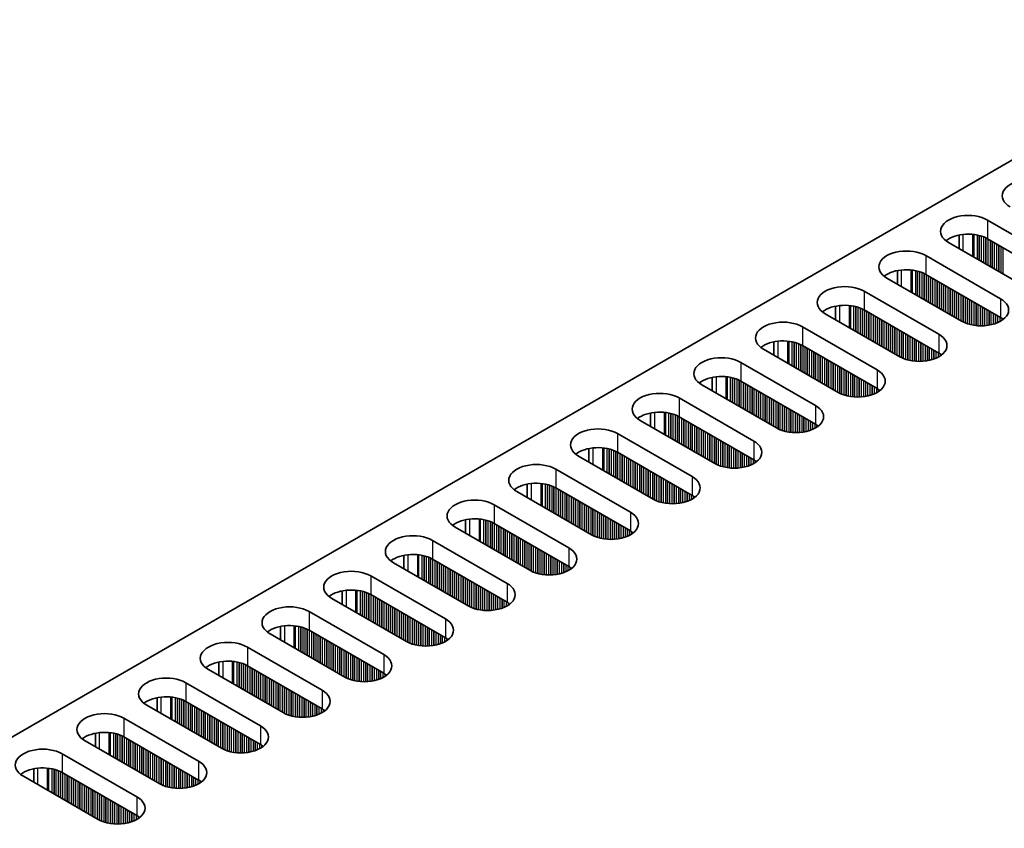
# Model space of a CAD drawing. Units: millimetres. Extents: x 0 to 8642, y 0 to 1405.
# Drawn here: x 265 to 351, y 423 to 493 of the extents above; entities that cross this region are included whole.
import ezdxf

# ---------------------------------------------------------------- set-up
doc = ezdxf.new("R2010")
doc.units = ezdxf.units.MM
doc.header["$LTSCALE"] = 4
doc.layers.add('Visible (ISO)', color=7, linetype='Continuous', lineweight=35)
doc.layers.add('Visible Narrow (ISO)', color=7, linetype='Continuous', lineweight=25)

msp = doc.modelspace()

# ---------------------------------------------------------------- linework, layer by layer
at = {"layer": 'Visible (ISO)'}
for p, q in [((372.3966, 493.4559), (144.885, 362.102)), ((349.0621, 475.9829), (355.5675, 472.227)), ((346.5746, 473.4998), (346.5746, 474.6784)), ((352.1733, 470.2674), (345.668, 474.0233)), ((355.5675, 470.594), (349.0621, 474.3499)), ((343.6881, 472.8802), (350.1934, 469.1243)), ((341.2006, 470.3971), (341.2006, 471.5757)), ((350.1934, 467.4913), (343.6881, 471.2472)), ((346.7993, 467.1647), (340.294, 470.9206)), ((338.3141, 469.7775), (344.8194, 466.0216)), ((335.8266, 467.2944), (335.8266, 468.4731)), ((341.4253, 464.062), (334.9199, 467.8179)), ((344.8194, 464.3886), (338.3141, 468.1445)), ((332.94, 466.6748), (339.4454, 462.9189)), ((330.4526, 464.1918), (330.4526, 465.3704)), ((339.4454, 461.2859), (332.94, 465.0418)), ((336.0513, 460.9593), (329.5459, 464.7152)), ((327.566, 463.5721), (334.0714, 459.8162)), ((330.6773, 457.8567), (324.1719, 461.6125)), ((325.0786, 461.0891), (325.0786, 462.2677)), ((334.0714, 458.1833), (327.566, 461.9391)), ((322.192, 460.4694), (328.6974, 456.7136)), ((319.7046, 457.9864), (319.7046, 459.165)), ((325.3033, 454.754), (318.7979, 458.5099)), ((328.6974, 455.0806), (322.192, 458.8364)), ((316.818, 457.3668), (323.3234, 453.6109)), ((314.3306, 454.8837), (314.3306, 456.0623)), ((323.3234, 451.9779), (316.818, 455.7338)), ((319.9293, 451.6513), (313.4239, 455.4072)), ((311.444, 454.2641), (317.9494, 450.5082)), ((308.9566, 451.781), (308.9566, 452.9596)), ((314.5553, 448.5486), (308.0499, 452.3045)), ((317.9494, 448.8752), (311.444, 452.6311)), ((306.07, 451.1614), (312.5754, 447.4055)), ((303.5825, 448.6783), (303.5825, 449.8569)), ((312.5754, 445.7725), (306.07, 449.5284)), ((309.1813, 445.4459), (302.6759, 449.2018)), ((300.696, 448.0587), (307.2014, 444.3028)), ((303.8072, 442.3432), (297.3019, 446.0991)), ((298.2085, 445.5756), (298.2085, 446.7543)), ((307.2014, 442.6698), (300.696, 446.4257)), ((295.322, 444.956), (301.8273, 441.2001)), ((292.8345, 442.4729), (292.8345, 443.6516)), ((298.4332, 439.2405), (291.9279, 442.9964)), ((301.8273, 439.5671), (295.322, 443.323)), ((289.948, 441.8533), (296.4533, 438.0974)), ((287.4605, 439.3703), (287.4605, 440.5489)), ((296.4533, 436.4644), (289.948, 440.2203)), ((293.0592, 436.1378), (286.5538, 439.8937)), ((284.5739, 438.7506), (291.0793, 434.9947)), ((287.6852, 433.0352), (281.1798, 436.791)), ((282.0865, 436.2676), (282.0865, 437.4462)), ((291.0793, 433.3618), (284.5739, 437.1176)), ((279.1999, 435.6479), (285.7053, 431.8921)), ((276.7125, 433.1649), (276.7125, 434.3435)), ((282.3112, 429.9325), (275.8058, 433.6884)), ((285.7053, 430.2591), (279.1999, 434.015)), ((273.8259, 432.5453), (280.3313, 428.7894)), ((271.3385, 430.0622), (271.3385, 431.2408)), ((280.3313, 427.1564), (273.8259, 430.9123)), ((276.9372, 426.8298), (270.4318, 430.5857)), ((268.4519, 429.4426), (274.9573, 425.6867)), ((265.9645, 426.9595), (265.9645, 428.1381)), ((271.5632, 423.7271), (265.0578, 427.483)), ((274.9573, 424.0537), (268.4519, 427.8096))]:
    msp.add_line(p, q, dxfattribs=at)
for centre, major_axis, start_param, end_param in [((352.739, 478.1058), (-2.4, 0), 3.9269908, 7.0685835), ((347.365, 475.0031), (-2.4, 0), 3.9269908, 7.0685835), ((347.365, 473.3701), (-2.4, 0), 3.9269908, 5.6530481), ((341.991, 471.9004), (-2.4, 0), 3.9269908, 7.0685835), ((341.991, 470.2674), (-2.4, 0), 3.9269908, 5.6530481), ((336.617, 468.7977), (-2.4, 0), 3.9269908, 7.0685835), ((336.617, 467.1647), (-2.4, 0), 3.9269908, 5.6530481), ((348.4964, 468.1445), (2.4, 0), 3.9269908, 7.0685835), ((331.243, 465.695), (-2.4, 0), 3.9269908, 7.0685835), ((348.4964, 466.5115), (-2.4, 0), 3.7717299, 3.9269908), ((343.1224, 465.0418), (2.4, 0), 3.9269908, 7.0685835), ((331.243, 464.062), (-2.4, 0), 3.9269908, 5.6530481), ((325.869, 462.5923), (-2.4, 0), 3.9269908, 7.0685835), ((343.1224, 463.4088), (-2.4, 0), 3.7717299, 3.9269908), ((325.869, 460.9593), (-2.4, 0), 3.9269908, 5.6530481), ((337.7484, 461.9391), (2.4, 0), 3.9269908, 7.0685835), ((320.495, 459.4896), (-2.4, 0), 3.9269908, 7.0685835), ((337.7484, 460.3061), (-2.4, 0), 3.7717299, 3.9269908), ((332.3744, 458.8364), (2.4, 0), 3.9269908, 7.0685835), ((320.495, 457.8567), (-2.4, 0), 3.9269908, 5.6530481), ((332.3744, 457.2035), (-2.4, 0), 3.7717299, 3.9269908), ((315.121, 456.387), (-2.4, 0), 3.9269908, 7.0685835), ((327.0003, 455.7338), (2.4, 0), 3.9269908, 7.0685835), ((315.121, 454.754), (-2.4, 0), 3.9269908, 5.6530481), ((309.7469, 453.2843), (-2.4, 0), 3.9269908, 7.0685835), ((327.0003, 454.1008), (-2.4, 0), 3.7717299, 3.9269908), ((309.7469, 451.6513), (-2.4, 0), 3.9269908, 5.6530481), ((321.6263, 452.6311), (2.4, 0), 3.9269908, 7.0685835), ((304.3729, 450.1816), (-2.4, 0), 3.9269908, 7.0685835), ((321.6263, 450.9981), (-2.4, 0), 3.7717299, 3.9269908), ((316.2523, 449.5284), (2.4, 0), 3.9269908, 7.0685835), ((304.3729, 448.5486), (-2.4, 0), 3.9269908, 5.6530481), ((316.2523, 447.8954), (-2.4, 0), 3.7717299, 3.9269908), ((298.9989, 447.0789), (-2.4, 0), 3.9269908, 7.0685835), ((310.8783, 446.4257), (2.4, 0), 3.9269908, 7.0685835), ((298.9989, 445.4459), (-2.4, 0), 3.9269908, 5.6530481), ((293.6249, 443.9762), (-2.4, 0), 3.9269908, 7.0685835), ((310.8783, 444.7927), (-2.4, 0), 3.7717299, 3.9269908), ((293.6249, 442.3432), (-2.4, 0), 3.9269908, 5.6530481), ((305.5043, 443.323), (2.4, 0), 3.9269908, 7.0685835), ((305.5043, 441.69), (-2.4, 0), 3.7717299, 3.9269908), ((288.2509, 440.8735), (-2.4, 0), 3.9269908, 7.0685835), ((300.1303, 440.2203), (2.4, 0), 3.9269908, 7.0685835), ((288.2509, 439.2405), (-2.4, 0), 3.9269908, 5.6530481), ((282.8769, 437.7708), (-2.4, 0), 3.9269908, 7.0685835), ((300.1303, 438.5873), (-2.4, 0), 3.7717299, 3.9269908), ((282.8769, 436.1378), (-2.4, 0), 3.9269908, 5.6530481), ((294.7563, 437.1176), (2.4, 0), 3.9269908, 7.0685835), ((277.5029, 434.6682), (-2.4, 0), 3.9269908, 7.0685835), ((294.7563, 435.4846), (-2.4, 0), 3.7717299, 3.9269908), ((289.3823, 434.015), (2.4, 0), 3.9269908, 7.0685835), ((277.5029, 433.0352), (-2.4, 0), 3.9269908, 5.6530481), ((289.3823, 432.382), (-2.4, 0), 3.7717299, 3.9269908), ((272.1289, 431.5655), (-2.4, 0), 3.9269908, 7.0685835), ((284.0083, 430.9123), (2.4, 0), 3.9269908, 7.0685835), ((272.1289, 429.9325), (-2.4, 0), 3.9269908, 5.6530481), ((266.7548, 428.4628), (-2.4, 0), 3.9269908, 7.0685835), ((284.0083, 429.2793), (-2.4, 0), 3.7717299, 3.9269908), ((266.7548, 426.8298), (-2.4, 0), 3.9269908, 5.6530481), ((278.6342, 427.8096), (2.4, 0), 3.9269908, 7.0685835), ((278.6342, 426.1766), (-2.4, 0), 3.7717299, 3.9269908), ((273.2602, 424.7069), (2.4, 0), 3.9269908, 7.0685835), ((273.2602, 423.0739), (-2.4, 0), 3.7717299, 3.9269908)]:
    msp.add_ellipse(centre, major_axis=major_axis, ratio=0.5773503, start_param=start_param, end_param=end_param, dxfattribs=at)
at = {"layer": 'Visible Narrow (ISO)'}
for p, q in [((349.0621, 475.9829), (349.0621, 474.3499)), ((346.9408, 473.2884), (346.9408, 474.7339)), ((347.7775, 472.8053), (347.7775, 474.7351)), ((347.8906, 472.74), (347.8906, 474.7221)), ((348.1711, 472.5781), (348.1711, 474.6752)), ((348.3408, 472.4801), (348.3408, 474.636)), ((348.3691, 472.4638), (348.3691, 474.6286)), ((348.5388, 472.3658), (348.5388, 474.5787)), ((348.7368, 472.2515), (348.7368, 474.5071)), ((348.9065, 472.1535), (348.9065, 474.4321)), ((348.9348, 472.1372), (348.9348, 474.4182)), ((349.1045, 472.0392), (349.1045, 474.3254)), ((349.3025, 471.9249), (349.3025, 474.2111)), ((349.4722, 471.8269), (349.4722, 474.1131)), ((349.5005, 471.8106), (349.5005, 474.0968)), ((349.6702, 471.7126), (349.6702, 473.9988)), ((349.8682, 471.5983), (349.8682, 473.8845)), ((350.0379, 471.5003), (350.0379, 473.7865)), ((350.0662, 471.484), (350.0662, 473.7702)), ((350.2359, 471.386), (350.2359, 473.6722)), ((350.4339, 471.2717), (350.4339, 473.5579)), ((343.6881, 472.8802), (343.6881, 471.2472)), ((341.5667, 470.1858), (341.5667, 471.6312)), ((342.4035, 469.7027), (342.4035, 471.6324)), ((342.5166, 469.6373), (342.5166, 471.6194)), ((342.7971, 469.4754), (342.7971, 471.5725)), ((342.9668, 469.3774), (342.9668, 471.5333)), ((342.9951, 469.3611), (342.9951, 471.5259)), ((343.1648, 469.2631), (343.1648, 471.476)), ((343.3628, 469.1488), (343.3628, 471.4044)), ((343.5325, 469.0508), (343.5325, 471.3294)), ((343.5608, 469.0345), (343.5608, 471.3155)), ((343.7305, 468.9365), (343.7305, 471.2227)), ((343.9285, 468.8222), (343.9285, 471.1084)), ((344.0982, 468.7242), (344.0982, 471.0104)), ((344.1265, 468.7079), (344.1265, 470.9941)), ((344.2962, 468.6099), (344.2962, 470.8961)), ((344.4942, 468.4956), (344.4942, 470.7818)), ((344.6639, 468.3976), (344.6639, 470.6838)), ((344.6922, 468.3813), (344.6922, 470.6675)), ((344.8619, 468.2833), (344.8619, 470.5695)), ((345.0599, 468.169), (345.0599, 470.4552)), ((345.2296, 468.071), (345.2296, 470.3572)), ((345.2578, 468.0547), (345.2578, 470.3409)), ((345.4276, 467.9567), (345.4276, 470.2429)), ((345.6255, 467.8424), (345.6255, 470.1286)), ((338.3141, 469.7775), (338.3141, 468.1445)), ((345.7952, 467.7444), (345.7952, 470.0306)), ((345.8235, 467.7281), (345.8235, 470.0143)), ((345.9932, 467.6301), (345.9932, 469.9163)), ((346.1912, 467.5158), (346.1912, 469.802)), ((346.3609, 467.4178), (346.3609, 469.704)), ((346.3892, 467.4015), (346.3892, 469.6877)), ((346.5589, 467.3035), (346.5589, 469.5897)), ((346.7569, 467.1892), (346.7569, 469.4754)), ((346.9266, 467.0964), (346.9266, 469.3774)), ((346.9549, 467.0825), (346.9549, 469.3611)), ((347.1246, 467.0075), (347.1246, 469.2631)), ((336.1927, 467.0831), (336.1927, 468.5285)), ((337.0295, 466.6), (337.0295, 468.5297)), ((337.1426, 466.5347), (337.1426, 468.5167)), ((337.4231, 466.3727), (337.4231, 468.4699)), ((337.5928, 466.2747), (337.5928, 468.4307)), ((337.6211, 466.2584), (337.6211, 468.4233)), ((337.7908, 466.1604), (337.7908, 468.3733)), ((347.3226, 466.9359), (347.3226, 469.1488)), ((347.4923, 466.886), (347.4923, 469.0508)), ((347.5206, 466.8786), (347.5206, 469.0345)), ((347.6903, 466.8394), (347.6903, 468.9365)), ((347.8883, 466.8041), (347.8883, 468.8222)), ((348.058, 466.7822), (348.058, 468.7242)), ((348.0863, 466.7793), (348.0863, 468.7079)), ((348.256, 466.7658), (348.256, 468.6099)), ((348.454, 466.7591), (348.454, 468.4956)), ((348.6237, 466.7608), (348.6237, 468.3976)), ((348.652, 466.7618), (348.652, 468.3813)), ((350.1934, 469.1243), (350.1934, 467.4913)), ((337.9888, 466.0461), (337.9888, 468.3017)), ((338.1585, 465.9481), (338.1585, 468.2268)), ((338.1868, 465.9318), (338.1868, 468.2129)), ((338.3565, 465.8338), (338.3565, 468.12)), ((338.5545, 465.7195), (338.5545, 468.0057)), ((338.7242, 465.6215), (338.7242, 467.9077)), ((338.7525, 465.6052), (338.7525, 467.8914)), ((338.9222, 465.5072), (338.9222, 467.7934)), ((339.1202, 465.3929), (339.1202, 467.6791)), ((339.2899, 465.2949), (339.2899, 467.5811)), ((339.3181, 465.2786), (339.3181, 467.5648)), ((348.8217, 466.7717), (348.8217, 468.2833)), ((349.0197, 466.7922), (349.0197, 468.169)), ((349.1894, 466.8179), (349.1894, 468.071)), ((349.2176, 466.8229), (349.2176, 468.0547)), ((349.3873, 466.8579), (349.3873, 467.9567)), ((349.5853, 466.9097), (349.5853, 467.8424)), ((349.755, 466.9647), (349.755, 467.7444)), ((349.7833, 466.9749), (349.7833, 467.7281)), ((349.953, 467.0433), (349.953, 467.6301)), ((350.151, 467.1408), (350.151, 467.5158)), ((332.94, 466.6748), (332.94, 465.0418)), ((339.4879, 465.1806), (339.4879, 467.4668)), ((339.6858, 465.0663), (339.6858, 467.3525)), ((339.8555, 464.9683), (339.8555, 467.2545)), ((339.8838, 464.952), (339.8838, 467.2382)), ((340.0535, 464.854), (340.0535, 467.1402)), ((340.2515, 464.7397), (340.2515, 467.0259)), ((340.4212, 464.6417), (340.4212, 466.9279)), ((340.4495, 464.6254), (340.4495, 466.9116)), ((340.6192, 464.5274), (340.6192, 466.8136)), ((340.8172, 464.4131), (340.8172, 466.6993)), ((350.3207, 467.2442), (350.3207, 467.4119)), ((350.3537, 467.2669), (350.3537, 467.3891)), ((340.9869, 464.3151), (340.9869, 466.6013)), ((341.0152, 464.2988), (341.0152, 466.585)), ((341.1849, 464.2008), (341.1849, 466.487)), ((341.3829, 464.0865), (341.3829, 466.3727)), ((341.5526, 463.9937), (341.5526, 466.2747)), ((341.5809, 463.9798), (341.5809, 466.2584)), ((341.7506, 463.9048), (341.7506, 466.1604)), ((341.9486, 463.8332), (341.9486, 466.0461)), ((342.1183, 463.7833), (342.1183, 465.9481)), ((342.1466, 463.7759), (342.1466, 465.9318)), ((342.3163, 463.7367), (342.3163, 465.8338)), ((344.8194, 466.0216), (344.8194, 464.3886)), ((330.8187, 463.9804), (330.8187, 465.4258)), ((331.6555, 463.4973), (331.6555, 465.4271)), ((331.7686, 463.432), (331.7686, 465.414)), ((332.0491, 463.27), (332.0491, 465.3672)), ((332.2188, 463.172), (332.2188, 465.328)), ((332.2471, 463.1557), (332.2471, 465.3206)), ((332.4168, 463.0577), (332.4168, 465.2706)), ((332.6148, 462.9434), (332.6148, 465.199)), ((332.7845, 462.8454), (332.7845, 465.1241)), ((332.8128, 462.8291), (332.8128, 465.1102)), ((332.9825, 462.7311), (332.9825, 465.0173)), ((342.5143, 463.7014), (342.5143, 465.7195)), ((342.684, 463.6795), (342.684, 465.6215)), ((342.7123, 463.6766), (342.7123, 465.6052)), ((342.882, 463.6632), (342.882, 465.5072)), ((343.08, 463.6564), (343.08, 465.3929)), ((343.2497, 463.6581), (343.2497, 465.2949)), ((343.2779, 463.6591), (343.2779, 465.2786)), ((343.4477, 463.669), (343.4477, 465.1806)), ((343.6456, 463.6895), (343.6456, 465.0663)), ((343.8153, 463.7152), (343.8153, 464.9683)), ((343.8436, 463.7202), (343.8436, 464.952)), ((333.1805, 462.6168), (333.1805, 464.903)), ((333.3502, 462.5188), (333.3502, 464.805)), ((333.3785, 462.5025), (333.3785, 464.7887)), ((333.5482, 462.4045), (333.5482, 464.6907)), ((333.7461, 462.2902), (333.7461, 464.5764)), ((333.9159, 462.1923), (333.9159, 464.4784)), ((333.9441, 462.1759), (333.9441, 464.4621)), ((334.1138, 462.0779), (334.1138, 464.3641)), ((334.3118, 461.9636), (334.3118, 464.2498)), ((334.4815, 461.8657), (334.4815, 464.1518)), ((334.5098, 461.8493), (334.5098, 464.1355)), ((344.0133, 463.7552), (344.0133, 464.854)), ((344.2113, 463.807), (344.2113, 464.7397)), ((344.381, 463.862), (344.381, 464.6417)), ((344.4093, 463.8722), (344.4093, 464.6254)), ((344.579, 463.9406), (344.579, 464.5274)), ((344.777, 464.0381), (344.777, 464.4131)), ((344.9467, 464.1415), (344.9467, 464.3092)), ((344.9797, 464.1642), (344.9797, 464.2864)), ((327.566, 463.5721), (327.566, 461.9391)), ((334.6795, 461.7513), (334.6795, 464.0375)), ((334.8775, 461.637), (334.8775, 463.9232)), ((335.0472, 461.5391), (335.0472, 463.8252)), ((335.0755, 461.5227), (335.0755, 463.8089)), ((335.2452, 461.4247), (335.2452, 463.7109)), ((335.4432, 461.3104), (335.4432, 463.5966)), ((335.6129, 461.2125), (335.6129, 463.4986)), ((335.6412, 461.1961), (335.6412, 463.4823)), ((335.8109, 461.0981), (335.8109, 463.3843)), ((336.0089, 460.9838), (336.0089, 463.27)), ((336.1786, 460.891), (336.1786, 463.172)), ((336.2069, 460.8771), (336.2069, 463.1557)), ((336.3766, 460.8022), (336.3766, 463.0577)), ((336.5746, 460.7305), (336.5746, 462.9434)), ((336.7443, 460.6806), (336.7443, 462.8454)), ((336.7726, 460.6732), (336.7726, 462.8291)), ((336.9423, 460.634), (336.9423, 462.7311)), ((337.1403, 460.5987), (337.1403, 462.6168)), ((337.31, 460.5768), (337.31, 462.5188)), ((337.3382, 460.5739), (337.3382, 462.5025)), ((337.508, 460.5605), (337.508, 462.4045)), ((339.4454, 462.9189), (339.4454, 461.2859)), ((325.4447, 460.8777), (325.4447, 462.3232)), ((326.2815, 460.3946), (326.2815, 462.3244)), ((326.3946, 460.3293), (326.3946, 462.3113)), ((326.6751, 460.1673), (326.6751, 462.2645)), ((326.8448, 460.0694), (326.8448, 462.2253)), ((326.8731, 460.053), (326.8731, 462.2179)), ((327.0428, 459.955), (327.0428, 462.1679)), ((327.2408, 459.8407), (327.2408, 462.0963)), ((327.4105, 459.7428), (327.4105, 462.0214)), ((327.4388, 459.7264), (327.4388, 462.0075)), ((327.6085, 459.6285), (327.6085, 461.9146)), ((327.8064, 459.5141), (327.8064, 461.8003)), ((327.9762, 459.4162), (327.9762, 461.7024)), ((328.0044, 459.3998), (328.0044, 461.686)), ((328.1741, 459.3019), (328.1741, 461.588)), ((337.7059, 460.5537), (337.7059, 462.2902)), ((337.8756, 460.5554), (337.8756, 462.1923)), ((337.9039, 460.5564), (337.9039, 462.1759)), ((338.0736, 460.5663), (338.0736, 462.0779)), ((338.2716, 460.5868), (338.2716, 461.9636)), ((338.4413, 460.6125), (338.4413, 461.8657)), ((338.4696, 460.6175), (338.4696, 461.8493)), ((338.6393, 460.6525), (338.6393, 461.7513)), ((338.8373, 460.7043), (338.8373, 461.637)), ((339.007, 460.7593), (339.007, 461.5391)), ((339.0353, 460.7695), (339.0353, 461.5227)), ((328.3721, 459.1875), (328.3721, 461.4737)), ((328.5418, 459.0896), (328.5418, 461.3758)), ((328.5701, 459.0732), (328.5701, 461.3594)), ((328.7398, 458.9753), (328.7398, 461.2614)), ((328.9378, 458.8609), (328.9378, 461.1471)), ((329.1075, 458.763), (329.1075, 461.0492)), ((329.1358, 458.7466), (329.1358, 461.0328)), ((329.3055, 458.6487), (329.3055, 460.9348)), ((329.5035, 458.5343), (329.5035, 460.8205)), ((329.6732, 458.4364), (329.6732, 460.7226)), ((329.7015, 458.42), (329.7015, 460.7062)), ((339.205, 460.8379), (339.205, 461.4247)), ((339.403, 460.9354), (339.403, 461.3104)), ((339.5727, 461.0388), (339.5727, 461.2065)), ((339.6057, 461.0615), (339.6057, 461.1837)), ((322.192, 460.4694), (322.192, 458.8364)), ((329.8712, 458.3221), (329.8712, 460.6082)), ((330.0692, 458.2077), (330.0692, 460.4939)), ((330.2389, 458.1098), (330.2389, 460.396)), ((330.2672, 458.0934), (330.2672, 460.3796)), ((330.4369, 457.9955), (330.4369, 460.2816)), ((330.6349, 457.8811), (330.6349, 460.1673)), ((330.8046, 457.7883), (330.8046, 460.0694)), ((330.8329, 457.7744), (330.8329, 460.053)), ((331.0026, 457.6995), (331.0026, 459.955)), ((331.2006, 457.6278), (331.2006, 459.8407)), ((334.0714, 459.8162), (334.0714, 458.1833)), ((320.0707, 457.775), (320.0707, 459.2205)), ((320.9074, 457.2919), (320.9074, 459.2217)), ((321.0206, 457.2266), (321.0206, 459.2087)), ((321.3011, 457.0647), (321.3011, 459.1618)), ((321.4708, 456.9667), (321.4708, 459.1226)), ((321.4991, 456.9503), (321.4991, 459.1152)), ((321.6688, 456.8524), (321.6688, 459.0653)), ((321.8668, 456.7381), (321.8668, 458.9936)), ((331.3703, 457.5779), (331.3703, 459.7428)), ((331.3986, 457.5705), (331.3986, 459.7264)), ((331.5683, 457.5313), (331.5683, 459.6285)), ((331.7662, 457.496), (331.7662, 459.5141)), ((331.936, 457.4741), (331.936, 459.4162)), ((331.9642, 457.4712), (331.9642, 459.3998)), ((332.1339, 457.4578), (332.1339, 459.3019)), ((332.3319, 457.451), (332.3319, 459.1875)), ((332.5016, 457.4528), (332.5016, 459.0896)), ((332.5299, 457.4537), (332.5299, 459.0732)), ((332.6996, 457.4636), (332.6996, 458.9753)), ((322.0365, 456.6401), (322.0365, 458.9187)), ((322.0647, 456.6237), (322.0647, 458.9048)), ((322.2344, 456.5258), (322.2344, 458.812)), ((322.4324, 456.4115), (322.4324, 458.6976)), ((322.6021, 456.3135), (322.6021, 458.5997)), ((322.6304, 456.2971), (322.6304, 458.5833)), ((322.8001, 456.1992), (322.8001, 458.4854)), ((322.9981, 456.0849), (322.9981, 458.371)), ((323.1678, 455.9869), (323.1678, 458.2731)), ((323.1961, 455.9705), (323.1961, 458.2567)), ((323.3658, 455.8726), (323.3658, 458.1588)), ((332.8976, 457.4841), (332.8976, 458.8609)), ((333.0673, 457.5098), (333.0673, 458.763)), ((333.0956, 457.5149), (333.0956, 458.7466)), ((333.2653, 457.5498), (333.2653, 458.6487)), ((333.4633, 457.6016), (333.4633, 458.5343)), ((333.633, 457.6566), (333.633, 458.4364)), ((333.6613, 457.6669), (333.6613, 458.42)), ((333.831, 457.7352), (333.831, 458.3221)), ((334.029, 457.8328), (334.029, 458.2077)), ((334.1987, 457.9361), (334.1987, 458.1038)), ((334.2316, 457.9589), (334.2316, 458.081)), ((316.818, 457.3668), (316.818, 455.7338)), ((323.5638, 455.7583), (323.5638, 458.0444)), ((323.7335, 455.6603), (323.7335, 457.9465)), ((323.7618, 455.6439), (323.7618, 457.9301)), ((323.9315, 455.546), (323.9315, 457.8322)), ((324.1295, 455.4317), (324.1295, 457.7178)), ((324.2992, 455.3337), (324.2992, 457.6199)), ((324.3275, 455.3173), (324.3275, 457.6035)), ((324.4972, 455.2194), (324.4972, 457.5056)), ((324.6952, 455.1051), (324.6952, 457.3913)), ((324.8649, 455.0071), (324.8649, 457.2933)), ((324.8932, 454.9908), (324.8932, 457.2769)), ((325.0629, 454.8928), (325.0629, 457.179)), ((325.2609, 454.7785), (325.2609, 457.0647)), ((325.4306, 454.6856), (325.4306, 456.9667)), ((325.4589, 454.6717), (325.4589, 456.9503)), ((325.6286, 454.5968), (325.6286, 456.8524)), ((325.8266, 454.5252), (325.8266, 456.7381)), ((325.9963, 454.4752), (325.9963, 456.6401)), ((326.0245, 454.4678), (326.0245, 456.6237)), ((326.1942, 454.4286), (326.1942, 456.5258)), ((326.3922, 454.3933), (326.3922, 456.4115)), ((328.6974, 456.7136), (328.6974, 455.0806)), ((314.6967, 454.6723), (314.6967, 456.1178)), ((315.5334, 454.1892), (315.5334, 456.119)), ((315.6466, 454.1239), (315.6466, 456.106)), ((315.9271, 453.962), (315.9271, 456.0591)), ((316.0968, 453.864), (316.0968, 456.0199)), ((316.125, 453.8477), (316.125, 456.0125)), ((316.2948, 453.7497), (316.2948, 455.9626)), ((316.4927, 453.6354), (316.4927, 455.891)), ((316.6624, 453.5374), (316.6624, 455.816)), ((316.6907, 453.5211), (316.6907, 455.8021)), ((316.8604, 453.4231), (316.8604, 455.7093)), ((317.0584, 453.3088), (317.0584, 455.595)), ((317.2281, 453.2108), (317.2281, 455.497)), ((326.5619, 454.3714), (326.5619, 456.3135)), ((326.5902, 454.3685), (326.5902, 456.2971)), ((326.7599, 454.3551), (326.7599, 456.1992)), ((326.9579, 454.3483), (326.9579, 456.0849)), ((327.1276, 454.3501), (327.1276, 455.9869)), ((327.1559, 454.351), (327.1559, 455.9705)), ((327.3256, 454.3609), (327.3256, 455.8726)), ((327.5236, 454.3815), (327.5236, 455.7583)), ((327.6933, 454.4071), (327.6933, 455.6603)), ((327.7216, 454.4122), (327.7216, 455.6439)), ((327.8913, 454.4471), (327.8913, 455.546)), ((317.2564, 453.1945), (317.2564, 455.4806)), ((317.4261, 453.0965), (317.4261, 455.3827)), ((317.6241, 452.9822), (317.6241, 455.2684)), ((317.7938, 452.8842), (317.7938, 455.1704)), ((317.8221, 452.8679), (317.8221, 455.154)), ((317.9918, 452.7699), (317.9918, 455.0561)), ((318.1898, 452.6556), (318.1898, 454.9418)), ((318.3595, 452.5576), (318.3595, 454.8438)), ((318.3878, 452.5413), (318.3878, 454.8275)), ((318.5575, 452.4433), (318.5575, 454.7295)), ((328.0893, 454.499), (328.0893, 455.4317)), ((328.259, 454.554), (328.259, 455.3337)), ((328.2873, 454.5642), (328.2873, 455.3173)), ((328.457, 454.6325), (328.457, 455.2194)), ((328.655, 454.7301), (328.655, 455.1051)), ((328.8247, 454.8334), (328.8247, 455.0011)), ((328.8576, 454.8562), (328.8576, 454.9784)), ((311.444, 454.2641), (311.444, 452.6311)), ((318.7555, 452.329), (318.7555, 454.6152)), ((318.9252, 452.231), (318.9252, 454.5172)), ((318.9535, 452.2147), (318.9535, 454.5009)), ((319.1232, 452.1167), (319.1232, 454.4029)), ((319.3212, 452.0024), (319.3212, 454.2886)), ((319.4909, 451.9044), (319.4909, 454.1906)), ((319.5192, 451.8881), (319.5192, 454.1743)), ((319.6889, 451.7901), (319.6889, 454.0763)), ((319.8869, 451.6758), (319.8869, 453.962)), ((320.0566, 451.5829), (320.0566, 453.864)), ((320.0848, 451.569), (320.0848, 453.8477)), ((309.3227, 451.5696), (309.3227, 453.0151)), ((310.1594, 451.0865), (310.1594, 453.0163)), ((310.2726, 451.0212), (310.2726, 453.0033)), ((310.553, 450.8593), (310.553, 452.9564)), ((320.2545, 451.4941), (320.2545, 453.7497)), ((320.4525, 451.4225), (320.4525, 453.6354)), ((320.6222, 451.3725), (320.6222, 453.5374)), ((320.6505, 451.3651), (320.6505, 453.5211)), ((320.8202, 451.3259), (320.8202, 453.4231)), ((321.0182, 451.2907), (321.0182, 453.3088)), ((321.1879, 451.2687), (321.1879, 453.2108)), ((321.2162, 451.2658), (321.2162, 453.1945)), ((321.3859, 451.2524), (321.3859, 453.0965)), ((321.5839, 451.2457), (321.5839, 452.9822)), ((323.3234, 453.6109), (323.3234, 451.9779)), ((310.7227, 450.7613), (310.7227, 452.9172)), ((310.751, 450.745), (310.751, 452.9098)), ((310.9207, 450.647), (310.9207, 452.8599)), ((311.1187, 450.5327), (311.1187, 452.7883)), ((311.2884, 450.4347), (311.2884, 452.7133)), ((311.3167, 450.4184), (311.3167, 452.6994)), ((311.4864, 450.3204), (311.4864, 452.6066)), ((311.6844, 450.2061), (311.6844, 452.4923)), ((311.8541, 450.1081), (311.8541, 452.3943)), ((311.8824, 450.0918), (311.8824, 452.378)), ((312.0521, 449.9938), (312.0521, 452.28)), ((312.2501, 449.8795), (312.2501, 452.1657)), ((312.4198, 449.7815), (312.4198, 452.0677)), ((321.7536, 451.2474), (321.7536, 452.8842)), ((321.7819, 451.2483), (321.7819, 452.8679)), ((321.9516, 451.2582), (321.9516, 452.7699)), ((322.1496, 451.2788), (322.1496, 452.6556)), ((322.3193, 451.3045), (322.3193, 452.5576)), ((322.3476, 451.3095), (322.3476, 452.5413)), ((322.5173, 451.3445), (322.5173, 452.4433)), ((322.7153, 451.3963), (322.7153, 452.329)), ((322.885, 451.4513), (322.885, 452.231)), ((322.9133, 451.4615), (322.9133, 452.2147)), ((323.083, 451.5298), (323.083, 452.1167)), ((312.4481, 449.7652), (312.4481, 452.0514)), ((312.6178, 449.6672), (312.6178, 451.9534)), ((312.8158, 449.5529), (312.8158, 451.8391)), ((312.9855, 449.4549), (312.9855, 451.7411)), ((313.0138, 449.4386), (313.0138, 451.7248)), ((313.1835, 449.3406), (313.1835, 451.6268)), ((313.3815, 449.2263), (313.3815, 451.5125)), ((313.5512, 449.1283), (313.5512, 451.4145)), ((313.5795, 449.112), (313.5795, 451.3982)), ((313.7492, 449.014), (313.7492, 451.3002)), ((323.281, 451.6274), (323.281, 452.0024)), ((323.4507, 451.7307), (323.4507, 451.8984)), ((323.4836, 451.7535), (323.4836, 451.8757)), ((306.07, 451.1614), (306.07, 449.5284)), ((313.9472, 448.8997), (313.9472, 451.1859)), ((314.1169, 448.8017), (314.1169, 451.0879)), ((314.1451, 448.7854), (314.1451, 451.0716)), ((314.3149, 448.6874), (314.3149, 450.9736)), ((314.5128, 448.5731), (314.5128, 450.8593)), ((314.6825, 448.4802), (314.6825, 450.7613)), ((314.7108, 448.4663), (314.7108, 450.745)), ((314.8805, 448.3914), (314.8805, 450.647)), ((315.0785, 448.3198), (315.0785, 450.5327)), ((315.2482, 448.2698), (315.2482, 450.4347)), ((315.2765, 448.2624), (315.2765, 450.4184)), ((317.9494, 450.5082), (317.9494, 448.8752)), ((303.9487, 448.4669), (303.9487, 449.9124)), ((304.7854, 447.9838), (304.7854, 449.9136)), ((304.8985, 447.9185), (304.8985, 449.9006)), ((305.179, 447.7566), (305.179, 449.8537)), ((305.3487, 447.6586), (305.3487, 449.8145)), ((305.377, 447.6423), (305.377, 449.8071)), ((305.5467, 447.5443), (305.5467, 449.7572)), ((305.7447, 447.43), (305.7447, 449.6856)), ((305.9144, 447.332), (305.9144, 449.6106)), ((305.9427, 447.3157), (305.9427, 449.5967)), ((306.1124, 447.2177), (306.1124, 449.5039)), ((315.4462, 448.2232), (315.4462, 450.3204)), ((315.6442, 448.188), (315.6442, 450.2061)), ((315.8139, 448.1661), (315.8139, 450.1081)), ((315.8422, 448.1631), (315.8422, 450.0918)), ((316.0119, 448.1497), (316.0119, 449.9938)), ((316.2099, 448.143), (316.2099, 449.8795)), ((316.3796, 448.1447), (316.3796, 449.7815)), ((316.4079, 448.1457), (316.4079, 449.7652)), ((316.5776, 448.1555), (316.5776, 449.6672)), ((316.7756, 448.1761), (316.7756, 449.5529)), ((306.3104, 447.1034), (306.3104, 449.3896)), ((306.4801, 447.0054), (306.4801, 449.2916)), ((306.5084, 446.9891), (306.5084, 449.2753)), ((306.6781, 446.8911), (306.6781, 449.1773)), ((306.8761, 446.7768), (306.8761, 449.063)), ((307.0458, 446.6788), (307.0458, 448.965)), ((307.0741, 446.6625), (307.0741, 448.9487)), ((307.2438, 446.5645), (307.2438, 448.8507)), ((307.4418, 446.4502), (307.4418, 448.7364)), ((307.6115, 446.3522), (307.6115, 448.6384)), ((316.9453, 448.2018), (316.9453, 449.4549)), ((316.9736, 448.2068), (316.9736, 449.4386)), ((317.1433, 448.2418), (317.1433, 449.3406)), ((317.3413, 448.2936), (317.3413, 449.2263)), ((317.511, 448.3486), (317.511, 449.1283)), ((317.5393, 448.3588), (317.5393, 449.112)), ((317.709, 448.4271), (317.709, 449.014)), ((317.907, 448.5247), (317.907, 448.8997)), ((318.0767, 448.6281), (318.0767, 448.7957)), ((318.1096, 448.6508), (318.1096, 448.773)), ((300.696, 448.0587), (300.696, 446.4257)), ((307.6398, 446.3359), (307.6398, 448.6221)), ((307.8095, 446.2379), (307.8095, 448.5241)), ((308.0075, 446.1236), (308.0075, 448.4098)), ((308.1772, 446.0256), (308.1772, 448.3118)), ((308.2054, 446.0093), (308.2054, 448.2955)), ((308.3752, 445.9113), (308.3752, 448.1975)), ((308.5731, 445.797), (308.5731, 448.0832)), ((308.7429, 445.699), (308.7429, 447.9852)), ((308.7711, 445.6827), (308.7711, 447.9689)), ((308.9408, 445.5847), (308.9408, 447.8709)), ((309.1388, 445.4704), (309.1388, 447.7566)), ((309.3085, 445.3776), (309.3085, 447.6586)), ((309.3368, 445.3637), (309.3368, 447.6423)), ((309.5065, 445.2887), (309.5065, 447.5443)), ((309.7045, 445.2171), (309.7045, 447.43)), ((309.8742, 445.1672), (309.8742, 447.332)), ((309.9025, 445.1598), (309.9025, 447.3157)), ((310.0722, 445.1206), (310.0722, 447.2177)), ((310.2702, 445.0853), (310.2702, 447.1034)), ((310.4399, 445.0634), (310.4399, 447.0054)), ((310.4682, 445.0604), (310.4682, 446.9891)), ((312.5754, 447.4055), (312.5754, 445.7725)), ((298.5747, 445.3643), (298.5747, 446.8097)), ((299.4114, 444.8812), (299.4114, 446.8109)), ((299.5245, 444.8158), (299.5245, 446.7979)), ((299.805, 444.6539), (299.805, 446.751)), ((299.9747, 444.5559), (299.9747, 446.7118)), ((300.003, 444.5396), (300.003, 446.7044)), ((300.1727, 444.4416), (300.1727, 446.6545)), ((300.3707, 444.3273), (300.3707, 446.5829)), ((300.5404, 444.2293), (300.5404, 446.5079)), ((300.5687, 444.213), (300.5687, 446.494)), ((300.7384, 444.115), (300.7384, 446.4012)), ((300.9364, 444.0007), (300.9364, 446.2869)), ((301.1061, 443.9027), (301.1061, 446.1889)), ((301.1344, 443.8864), (301.1344, 446.1726)), ((301.3041, 443.7884), (301.3041, 446.0746)), ((310.6379, 445.047), (310.6379, 446.8911)), ((310.8359, 445.0403), (310.8359, 446.7768)), ((311.0056, 445.042), (311.0056, 446.6788)), ((311.0339, 445.043), (311.0339, 446.6625)), ((311.2036, 445.0528), (311.2036, 446.5645)), ((311.4016, 445.0734), (311.4016, 446.4502)), ((311.5713, 445.0991), (311.5713, 446.3522)), ((311.5996, 445.1041), (311.5996, 446.3359)), ((311.7693, 445.1391), (311.7693, 446.2379)), ((311.9673, 445.1909), (311.9673, 446.1236)), ((301.5021, 443.6741), (301.5021, 445.9603)), ((301.6718, 443.5761), (301.6718, 445.8623)), ((301.7001, 443.5598), (301.7001, 445.846)), ((301.8698, 443.4618), (301.8698, 445.748)), ((302.0678, 443.3475), (302.0678, 445.6337)), ((302.2375, 443.2495), (302.2375, 445.5357)), ((302.2658, 443.2332), (302.2658, 445.5194)), ((302.4355, 443.1352), (302.4355, 445.4214)), ((302.6334, 443.0209), (302.6334, 445.3071)), ((302.8032, 442.9229), (302.8032, 445.2091)), ((312.137, 445.2459), (312.137, 446.0256)), ((312.1652, 445.2561), (312.1652, 446.0093)), ((312.335, 445.3245), (312.335, 445.9113)), ((312.5329, 445.422), (312.5329, 445.797)), ((312.7026, 445.5254), (312.7026, 445.693)), ((312.7356, 445.5481), (312.7356, 445.6703)), ((295.322, 444.956), (295.322, 443.323)), ((302.8314, 442.9066), (302.8314, 445.1928)), ((303.0011, 442.8086), (303.0011, 445.0948)), ((303.1991, 442.6943), (303.1991, 444.9805)), ((303.3688, 442.5963), (303.3688, 444.8825)), ((303.3971, 442.58), (303.3971, 444.8662)), ((303.5668, 442.482), (303.5668, 444.7682)), ((303.7648, 442.3677), (303.7648, 444.6539)), ((303.9345, 442.2749), (303.9345, 444.5559)), ((303.9628, 442.261), (303.9628, 444.5396)), ((304.1325, 442.186), (304.1325, 444.4416)), ((293.2006, 442.2616), (293.2006, 443.707)), ((294.0374, 441.7785), (294.0374, 443.7082)), ((294.1505, 441.7132), (294.1505, 443.6952)), ((294.431, 441.5512), (294.431, 443.6484)), ((294.6007, 441.4532), (294.6007, 443.6092)), ((294.629, 441.4369), (294.629, 443.6018)), ((294.7987, 441.3389), (294.7987, 443.5518)), ((304.3305, 442.1144), (304.3305, 444.3273)), ((304.5002, 442.0645), (304.5002, 444.2293)), ((304.5285, 442.0571), (304.5285, 444.213)), ((304.6982, 442.0179), (304.6982, 444.115)), ((304.8962, 441.9826), (304.8962, 444.0007)), ((305.0659, 441.9607), (305.0659, 443.9027)), ((305.0942, 441.9578), (305.0942, 443.8864)), ((305.2639, 441.9443), (305.2639, 443.7884)), ((305.4619, 441.9376), (305.4619, 443.6741)), ((305.6316, 441.9393), (305.6316, 443.5761)), ((305.6599, 441.9403), (305.6599, 443.5598)), ((307.2014, 444.3028), (307.2014, 442.6698)), ((294.9967, 441.2246), (294.9967, 443.4802)), ((295.1664, 441.1266), (295.1664, 443.4053)), ((295.1947, 441.1103), (295.1947, 443.3914)), ((295.3644, 441.0123), (295.3644, 443.2985)), ((295.5624, 440.898), (295.5624, 443.1842)), ((295.7321, 440.8), (295.7321, 443.0862)), ((295.7604, 440.7837), (295.7604, 443.0699)), ((295.9301, 440.6857), (295.9301, 442.9719)), ((296.1281, 440.5714), (296.1281, 442.8576)), ((296.2978, 440.4734), (296.2978, 442.7596)), ((296.3261, 440.4571), (296.3261, 442.7433)), ((296.4958, 440.3591), (296.4958, 442.6453)), ((305.8296, 441.9502), (305.8296, 443.4618)), ((306.0276, 441.9707), (306.0276, 443.3475)), ((306.1973, 441.9964), (306.1973, 443.2495)), ((306.2256, 442.0014), (306.2256, 443.2332)), ((306.3953, 442.0364), (306.3953, 443.1352)), ((306.5932, 442.0882), (306.5932, 443.0209)), ((306.763, 442.1432), (306.763, 442.9229)), ((306.7912, 442.1534), (306.7912, 442.9066)), ((306.9609, 442.2218), (306.9609, 442.8086)), ((307.1589, 442.3193), (307.1589, 442.6943)), ((289.948, 441.8533), (289.948, 440.2203)), ((296.6938, 440.2448), (296.6938, 442.531)), ((296.8635, 440.1468), (296.8635, 442.433)), ((296.8917, 440.1305), (296.8917, 442.4167)), ((297.0614, 440.0325), (297.0614, 442.3187)), ((297.2594, 439.9182), (297.2594, 442.2044)), ((297.4291, 439.8202), (297.4291, 442.1064)), ((297.4574, 439.8039), (297.4574, 442.0901)), ((297.6271, 439.7059), (297.6271, 441.9921)), ((297.8251, 439.5916), (297.8251, 441.8778)), ((297.9948, 439.4936), (297.9948, 441.7798)), ((307.3286, 442.4227), (307.3286, 442.5904)), ((307.3616, 442.4454), (307.3616, 442.5676)), ((298.0231, 439.4773), (298.0231, 441.7635)), ((298.1928, 439.3793), (298.1928, 441.6655)), ((298.3908, 439.265), (298.3908, 441.5512)), ((298.5605, 439.1722), (298.5605, 441.4532)), ((298.5888, 439.1583), (298.5888, 441.4369)), ((298.7585, 439.0833), (298.7585, 441.3389)), ((298.9565, 439.0117), (298.9565, 441.2246)), ((299.1262, 438.9618), (299.1262, 441.1266)), ((299.1545, 438.9544), (299.1545, 441.1103)), ((299.3242, 438.9152), (299.3242, 441.0123)), ((301.8273, 441.2001), (301.8273, 439.5671)), ((287.8266, 439.1589), (287.8266, 440.6043)), ((288.6634, 438.6758), (288.6634, 440.6056)), ((288.7765, 438.6105), (288.7765, 440.5925)), ((289.057, 438.4485), (289.057, 440.5457)), ((289.2267, 438.3506), (289.2267, 440.5065)), ((289.255, 438.3342), (289.255, 440.4991)), ((289.4247, 438.2362), (289.4247, 440.4491)), ((289.6227, 438.1219), (289.6227, 440.3775)), ((289.7924, 438.024), (289.7924, 440.3026)), ((289.8207, 438.0076), (289.8207, 440.2887)), ((289.9904, 437.9096), (289.9904, 440.1958)), ((290.1884, 437.7953), (290.1884, 440.0815)), ((299.5222, 438.8799), (299.5222, 440.898)), ((299.6919, 438.858), (299.6919, 440.8)), ((299.7202, 438.8551), (299.7202, 440.7837)), ((299.8899, 438.8417), (299.8899, 440.6857)), ((300.0879, 438.8349), (300.0879, 440.5714)), ((300.2576, 438.8366), (300.2576, 440.4734)), ((300.2859, 438.8376), (300.2859, 440.4571)), ((300.4556, 438.8475), (300.4556, 440.3591)), ((300.6535, 438.868), (300.6535, 440.2448)), ((300.8233, 438.8937), (300.8233, 440.1468)), ((300.8515, 438.8987), (300.8515, 440.1305)), ((290.3581, 437.6974), (290.3581, 439.9835)), ((290.3864, 437.681), (290.3864, 439.9672)), ((290.5561, 437.583), (290.5561, 439.8692)), ((290.7541, 437.4687), (290.7541, 439.7549)), ((290.9238, 437.3708), (290.9238, 439.6569)), ((290.952, 437.3544), (290.952, 439.6406)), ((291.1217, 437.2564), (291.1217, 439.5426)), ((291.3197, 437.1421), (291.3197, 439.4283)), ((291.4894, 437.0442), (291.4894, 439.3303)), ((291.5177, 437.0278), (291.5177, 439.314)), ((291.6874, 436.9298), (291.6874, 439.216)), ((301.0212, 438.9337), (301.0212, 440.0325)), ((301.2192, 438.9855), (301.2192, 439.9182)), ((301.3889, 439.0405), (301.3889, 439.8202)), ((301.4172, 439.0507), (301.4172, 439.8039)), ((301.5869, 439.1191), (301.5869, 439.7059)), ((301.7849, 439.2166), (301.7849, 439.5916)), ((301.9546, 439.32), (301.9546, 439.4877)), ((301.9876, 439.3427), (301.9876, 439.4649)), ((284.5739, 438.7506), (284.5739, 437.1176)), ((291.8854, 436.8155), (291.8854, 439.1017)), ((292.0551, 436.7176), (292.0551, 439.0037)), ((292.0834, 436.7012), (292.0834, 438.9874)), ((292.2531, 436.6032), (292.2531, 438.8894)), ((292.4511, 436.4889), (292.4511, 438.7751)), ((292.6208, 436.391), (292.6208, 438.6771)), ((292.6491, 436.3746), (292.6491, 438.6608)), ((292.8188, 436.2766), (292.8188, 438.5628)), ((293.0168, 436.1623), (293.0168, 438.4485)), ((293.1865, 436.0695), (293.1865, 438.3506)), ((282.4526, 436.0562), (282.4526, 437.5017)), ((283.2894, 435.5731), (283.2894, 437.5029)), ((283.4025, 435.5078), (283.4025, 437.4898)), ((293.2148, 436.0556), (293.2148, 438.3342)), ((293.3845, 435.9807), (293.3845, 438.2362)), ((293.5825, 435.909), (293.5825, 438.1219)), ((293.7522, 435.8591), (293.7522, 438.024)), ((293.7805, 435.8517), (293.7805, 438.0076)), ((293.9502, 435.8125), (293.9502, 437.9096)), ((294.1482, 435.7772), (294.1482, 437.7953)), ((294.3179, 435.7553), (294.3179, 437.6974)), ((294.3462, 435.7524), (294.3462, 437.681)), ((294.5159, 435.739), (294.5159, 437.583)), ((296.4533, 438.0974), (296.4533, 436.4644)), ((283.683, 435.3458), (283.683, 437.443)), ((283.8527, 435.2479), (283.8527, 437.4038)), ((283.881, 435.2315), (283.881, 437.3964)), ((284.0507, 435.1336), (284.0507, 437.3465)), ((284.2487, 435.0192), (284.2487, 437.2748)), ((284.4184, 434.9213), (284.4184, 437.1999)), ((284.4467, 434.9049), (284.4467, 437.186)), ((284.6164, 434.807), (284.6164, 437.0931)), ((284.8144, 434.6926), (284.8144, 436.9788)), ((284.9841, 434.5947), (284.9841, 436.8809)), ((285.0123, 434.5783), (285.0123, 436.8645)), ((285.1821, 434.4804), (285.1821, 436.7665)), ((285.38, 434.366), (285.38, 436.6522)), ((294.7139, 435.7322), (294.7139, 437.4687)), ((294.8836, 435.7339), (294.8836, 437.3708)), ((294.9118, 435.7349), (294.9118, 437.3544)), ((295.0815, 435.7448), (295.0815, 437.2564)), ((295.2795, 435.7653), (295.2795, 437.1421)), ((295.4492, 435.791), (295.4492, 437.0442)), ((295.4775, 435.7961), (295.4775, 437.0278)), ((295.6472, 435.831), (295.6472, 436.9298)), ((295.8452, 435.8828), (295.8452, 436.8155)), ((296.0149, 435.9378), (296.0149, 436.7176)), ((296.0432, 435.9481), (296.0432, 436.7012)), ((285.5497, 434.2681), (285.5497, 436.5543)), ((285.578, 434.2517), (285.578, 436.5379)), ((285.7477, 434.1538), (285.7477, 436.4399)), ((285.9457, 434.0394), (285.9457, 436.3256)), ((286.1154, 433.9415), (286.1154, 436.2277)), ((286.1437, 433.9251), (286.1437, 436.2113)), ((286.3134, 433.8272), (286.3134, 436.1133)), ((286.5114, 433.7128), (286.5114, 435.999)), ((286.6811, 433.6149), (286.6811, 435.9011)), ((286.7094, 433.5985), (286.7094, 435.8847)), ((286.8791, 433.5006), (286.8791, 435.7868)), ((296.2129, 436.0164), (296.2129, 436.6032)), ((296.4109, 436.1139), (296.4109, 436.4889)), ((296.5806, 436.2173), (296.5806, 436.385)), ((296.6136, 436.24), (296.6136, 436.3622)), ((279.1999, 435.6479), (279.1999, 434.015)), ((287.0771, 433.3863), (287.0771, 435.6724)), ((287.2468, 433.2883), (287.2468, 435.5745)), ((287.2751, 433.2719), (287.2751, 435.5581)), ((287.4448, 433.174), (287.4448, 435.4602)), ((287.6428, 433.0597), (287.6428, 435.3458)), ((287.8125, 432.9668), (287.8125, 435.2479)), ((287.8408, 432.9529), (287.8408, 435.2315)), ((288.0105, 432.878), (288.0105, 435.1336)), ((288.2085, 432.8063), (288.2085, 435.0192)), ((288.3782, 432.7564), (288.3782, 434.9213)), ((288.4065, 432.749), (288.4065, 434.9049)), ((291.0793, 434.9947), (291.0793, 433.3618)), ((277.0786, 432.9535), (277.0786, 434.399)), ((277.9154, 432.4704), (277.9154, 434.4002)), ((278.0285, 432.4051), (278.0285, 434.3872)), ((278.309, 432.2432), (278.309, 434.3403)), ((278.4787, 432.1452), (278.4787, 434.3011)), ((278.507, 432.1288), (278.507, 434.2937)), ((278.6767, 432.0309), (278.6767, 434.2438)), ((278.8747, 431.9166), (278.8747, 434.1721)), ((279.0444, 431.8186), (279.0444, 434.0972)), ((279.0726, 431.8022), (279.0726, 434.0833)), ((288.5762, 432.7098), (288.5762, 434.807)), ((288.7742, 432.6745), (288.7742, 434.6926)), ((288.9439, 432.6526), (288.9439, 434.5947)), ((288.9721, 432.6497), (288.9721, 434.5783)), ((289.1419, 432.6363), (289.1419, 434.4804)), ((289.3398, 432.6295), (289.3398, 434.366)), ((289.5095, 432.6313), (289.5095, 434.2681)), ((289.5378, 432.6322), (289.5378, 434.2517)), ((289.7075, 432.6421), (289.7075, 434.1538)), ((279.2424, 431.7043), (279.2424, 433.9905)), ((279.4403, 431.59), (279.4403, 433.8761)), ((279.6101, 431.492), (279.6101, 433.7782)), ((279.6383, 431.4756), (279.6383, 433.7618)), ((279.808, 431.3777), (279.808, 433.6639)), ((280.006, 431.2634), (280.006, 433.5496)), ((280.1757, 431.1654), (280.1757, 433.4516)), ((280.204, 431.1491), (280.204, 433.4352)), ((280.3737, 431.0511), (280.3737, 433.3373)), ((280.5717, 430.9368), (280.5717, 433.223)), ((289.9055, 432.6626), (289.9055, 434.0394)), ((290.0752, 432.6883), (290.0752, 433.9415)), ((290.1035, 432.6934), (290.1035, 433.9251)), ((290.2732, 432.7283), (290.2732, 433.8272)), ((290.4712, 432.7802), (290.4712, 433.7128)), ((290.6409, 432.8352), (290.6409, 433.6149)), ((290.6692, 432.8454), (290.6692, 433.5985)), ((290.8389, 432.9137), (290.8389, 433.5006)), ((291.0369, 433.0113), (291.0369, 433.3863)), ((291.2066, 433.1146), (291.2066, 433.2823)), ((291.2395, 433.1374), (291.2395, 433.2596)), ((273.8259, 432.5453), (273.8259, 430.9123)), ((280.7414, 430.8388), (280.7414, 433.125)), ((280.7697, 430.8225), (280.7697, 433.1086)), ((280.9394, 430.7245), (280.9394, 433.0107)), ((281.1374, 430.6102), (281.1374, 432.8964)), ((281.3071, 430.5122), (281.3071, 432.7984)), ((281.3354, 430.4959), (281.3354, 432.782)), ((281.5051, 430.3979), (281.5051, 432.6841)), ((281.7031, 430.2836), (281.7031, 432.5698)), ((281.8728, 430.1856), (281.8728, 432.4718)), ((281.9011, 430.1693), (281.9011, 432.4554)), ((282.0708, 430.0713), (282.0708, 432.3575)), ((282.2688, 429.957), (282.2688, 432.2432)), ((282.4385, 429.8641), (282.4385, 432.1452)), ((282.4668, 429.8502), (282.4668, 432.1288)), ((282.6365, 429.7753), (282.6365, 432.0309)), ((282.8345, 429.7037), (282.8345, 431.9166)), ((283.0042, 429.6537), (283.0042, 431.8186)), ((283.0324, 429.6463), (283.0324, 431.8022)), ((283.2022, 429.6071), (283.2022, 431.7043)), ((283.4001, 429.5718), (283.4001, 431.59)), ((283.5698, 429.5499), (283.5698, 431.492)), ((283.5981, 429.547), (283.5981, 431.4756)), ((285.7053, 431.8921), (285.7053, 430.2591)), ((271.7046, 429.8508), (271.7046, 431.2963)), ((272.5413, 429.3677), (272.5413, 431.2975)), ((272.6545, 429.3024), (272.6545, 431.2845)), ((272.935, 429.1405), (272.935, 431.2376)), ((273.1047, 429.0425), (273.1047, 431.1984)), ((273.133, 429.0262), (273.133, 431.191)), ((273.3027, 428.9282), (273.3027, 431.1411)), ((273.5006, 428.8139), (273.5006, 431.0695)), ((273.6704, 428.7159), (273.6704, 430.9945)), ((273.6986, 428.6996), (273.6986, 430.9806)), ((273.8683, 428.6016), (273.8683, 430.8878)), ((274.0663, 428.4873), (274.0663, 430.7735)), ((274.236, 428.3893), (274.236, 430.6755)), ((274.2643, 428.373), (274.2643, 430.6592)), ((283.7678, 429.5336), (283.7678, 431.3777)), ((283.9658, 429.5268), (283.9658, 431.2634)), ((284.1355, 429.5286), (284.1355, 431.1654)), ((284.1638, 429.5295), (284.1638, 431.1491)), ((284.3335, 429.5394), (284.3335, 431.0511)), ((284.5315, 429.56), (284.5315, 430.9368)), ((284.7012, 429.5856), (284.7012, 430.8388)), ((284.7295, 429.5907), (284.7295, 430.8225)), ((284.8992, 429.6256), (284.8992, 430.7245)), ((274.434, 428.275), (274.434, 430.5612)), ((274.632, 428.1607), (274.632, 430.4469)), ((274.8017, 428.0627), (274.8017, 430.3489)), ((274.83, 428.0464), (274.83, 430.3326)), ((274.9997, 427.9484), (274.9997, 430.2346)), ((275.1977, 427.8341), (275.1977, 430.1203)), ((275.3674, 427.7361), (275.3674, 430.0223)), ((275.3957, 427.7198), (275.3957, 430.006)), ((275.5654, 427.6218), (275.5654, 429.908)), ((275.7634, 427.5075), (275.7634, 429.7937)), ((285.0972, 429.6775), (285.0972, 430.6102)), ((285.2669, 429.7325), (285.2669, 430.5122)), ((285.2952, 429.7427), (285.2952, 430.4959)), ((285.4649, 429.811), (285.4649, 430.3979)), ((285.6629, 429.9086), (285.6629, 430.2836)), ((285.8326, 430.0119), (285.8326, 430.1796)), ((285.8655, 430.0347), (285.8655, 430.1569)), ((268.4519, 429.4426), (268.4519, 427.8096)), ((275.9331, 427.4095), (275.9331, 429.6957)), ((275.9614, 427.3932), (275.9614, 429.6794)), ((276.1311, 427.2952), (276.1311, 429.5814)), ((276.3291, 427.1809), (276.3291, 429.4671)), ((276.4988, 427.0829), (276.4988, 429.3691)), ((276.5271, 427.0666), (276.5271, 429.3528)), ((276.6968, 426.9686), (276.6968, 429.2548)), ((276.8948, 426.8543), (276.8948, 429.1405)), ((277.0645, 426.7614), (277.0645, 429.0425)), ((277.0928, 426.7475), (277.0928, 429.0262)), ((277.2625, 426.6726), (277.2625, 428.9282)), ((266.3306, 426.7481), (266.3306, 428.1936)), ((267.1673, 426.265), (267.1673, 428.1948)), ((267.2805, 426.1997), (267.2805, 428.1818)), ((267.561, 426.0378), (267.561, 428.1349)), ((267.7307, 425.9398), (267.7307, 428.0957)), ((267.7589, 425.9235), (267.7589, 428.0883)), ((277.4604, 426.601), (277.4604, 428.8139)), ((277.6302, 426.551), (277.6302, 428.7159)), ((277.6584, 426.5436), (277.6584, 428.6996)), ((277.8281, 426.5044), (277.8281, 428.6016)), ((278.0261, 426.4692), (278.0261, 428.4873)), ((278.1958, 426.4473), (278.1958, 428.3893)), ((278.2241, 426.4443), (278.2241, 428.373)), ((278.3938, 426.4309), (278.3938, 428.275)), ((278.5918, 426.4242), (278.5918, 428.1607)), ((278.7615, 426.4259), (278.7615, 428.0627)), ((278.7898, 426.4269), (278.7898, 428.0464)), ((280.3313, 428.7894), (280.3313, 427.1564)), ((267.9286, 425.8255), (267.9286, 428.0384)), ((268.1266, 425.7112), (268.1266, 427.9668)), ((268.2963, 425.6132), (268.2963, 427.8918)), ((268.3246, 425.5969), (268.3246, 427.8779)), ((268.4943, 425.4989), (268.4943, 427.7851)), ((268.6923, 425.3846), (268.6923, 427.6708)), ((268.862, 425.2866), (268.862, 427.5728)), ((268.8903, 425.2703), (268.8903, 427.5565)), ((269.06, 425.1723), (269.06, 427.4585)), ((269.258, 425.058), (269.258, 427.3442)), ((269.4277, 424.96), (269.4277, 427.2462)), ((269.456, 424.9437), (269.456, 427.2299)), ((278.9595, 426.4367), (278.9595, 427.9484)), ((279.1575, 426.4573), (279.1575, 427.8341)), ((279.3272, 426.483), (279.3272, 427.7361)), ((279.3555, 426.488), (279.3555, 427.7198)), ((279.5252, 426.523), (279.5252, 427.6218)), ((279.7232, 426.5748), (279.7232, 427.5075)), ((279.8929, 426.6298), (279.8929, 427.4095)), ((279.9212, 426.64), (279.9212, 427.3932)), ((280.0909, 426.7083), (280.0909, 427.2952)), ((269.6257, 424.8457), (269.6257, 427.1319)), ((269.8237, 424.7314), (269.8237, 427.0176)), ((269.9934, 424.6334), (269.9934, 426.9196)), ((270.0217, 424.6171), (270.0217, 426.9033)), ((270.1914, 424.5191), (270.1914, 426.8053)), ((270.3894, 424.4048), (270.3894, 426.691)), ((270.5591, 424.3068), (270.5591, 426.593)), ((270.5874, 424.2905), (270.5874, 426.5767)), ((270.7571, 424.1925), (270.7571, 426.4787)), ((270.9551, 424.0782), (270.9551, 426.3644)), ((280.2889, 426.8059), (280.2889, 427.1809)), ((280.4586, 426.9092), (280.4586, 427.0769)), ((280.4915, 426.932), (280.4915, 427.0542)), ((271.1248, 423.9802), (271.1248, 426.2664)), ((271.1531, 423.9639), (271.1531, 426.2501)), ((271.3228, 423.8659), (271.3228, 426.1521)), ((271.5207, 423.7516), (271.5207, 426.0378)), ((271.6905, 423.6588), (271.6905, 425.9398)), ((271.7187, 423.6449), (271.7187, 425.9235)), ((271.8884, 423.5699), (271.8884, 425.8255)), ((272.0864, 423.4983), (272.0864, 425.7112)), ((272.2561, 423.4483), (272.2561, 425.6132)), ((272.2844, 423.441), (272.2844, 425.5969)), ((272.4541, 423.4017), (272.4541, 425.4989)), ((274.9573, 425.6867), (274.9573, 424.0537)), ((272.6521, 423.3665), (272.6521, 425.3846)), ((272.8218, 423.3446), (272.8218, 425.2866)), ((272.8501, 423.3416), (272.8501, 425.2703)), ((273.0198, 423.3282), (273.0198, 425.1723)), ((273.2178, 423.3215), (273.2178, 425.058)), ((273.3875, 423.3232), (273.3875, 424.96)), ((273.4158, 423.3242), (273.4158, 424.9437)), ((273.5855, 423.334), (273.5855, 424.8457)), ((273.7835, 423.3546), (273.7835, 424.7314)), ((273.9532, 423.3803), (273.9532, 424.6334)), ((273.9815, 423.3853), (273.9815, 424.6171)), ((274.1512, 423.4203), (274.1512, 424.5191)), ((274.3492, 423.4721), (274.3492, 424.4048)), ((274.5189, 423.5271), (274.5189, 424.3068)), ((274.5472, 423.5373), (274.5472, 424.2905)), ((274.7169, 423.6057), (274.7169, 424.1925)), ((274.9149, 423.7032), (274.9149, 424.0782)), ((275.0846, 423.8066), (275.0846, 423.9742)), ((275.1175, 423.8293), (275.1175, 423.9515))]:
    msp.add_line(p, q, dxfattribs=at)

doc.saveas('drawing.dxf')
